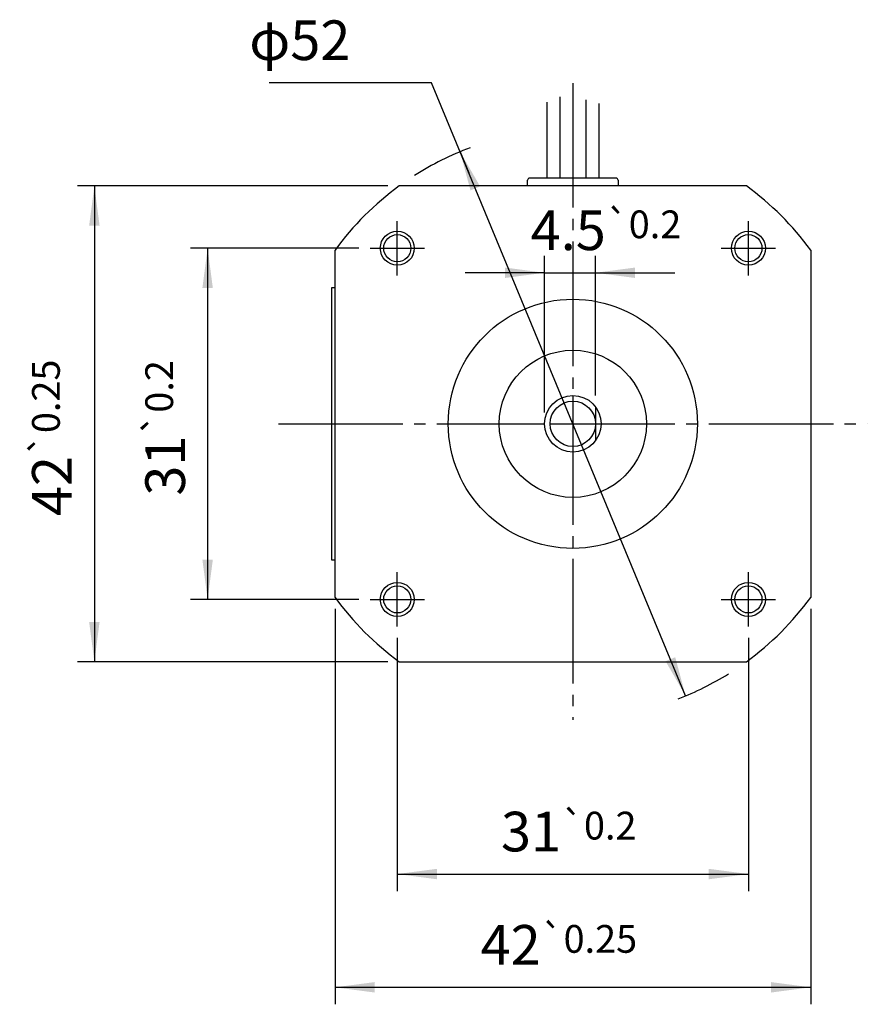
# Model space of a CAD drawing. Units: inches. Extents: x -93 to 255, y -120 to 46.
# Drawn here: x -93 to -18, y -99 to -12 of the extents above; entities that cross this region are included whole.
import ezdxf

# ---------------------------------------------------------------- set-up
doc = ezdxf.new("R2010")
doc.units = ezdxf.units.IN
doc.linetypes.add('DASH_CENTER', pattern=[14, 11, -1, 1, -1])
doc.layers.add('1', color=7, linetype='Continuous')
doc.styles.add('CONVERTER_11', font='txt.shx', dxfattribs={"width": 0.95})
doc.styles.add('CONVERTER_12', font='msmincho.ttc', dxfattribs={"width": 0.89})
doc.dimstyles.new('ME10_DIM_11', dxfattribs={"dimtxt": 3.5, "dimasz": 3.5, "dimexe": 1.5, "dimexo": 1, "dimgap": 2, "dimtad": 1, "dimdec": 4, "dimdsep": 46, "dimtxsty": 'CONVERTER_11', "dimsah": 1, "dimcen": 0.09, "dimclrd": 2, "dimclre": 2, "dimclrt": 2, "dimadec": 0, "dimazin": 0, "dimtol": 1, "dimtp": 0.2, "dimtm": 0.2, "dimtfac": 0.7, "dimtdec": 1, "dimtmove": 0, "dimatfit": 3, "dimfxl": 1, "dimtolj": 1, "dimtzin": 0, "dimarcsym": 0})
doc.dimstyles.new('ME10_DIM_16', dxfattribs={"dimtxt": 3.5, "dimasz": 3.5, "dimexe": 1.5, "dimexo": 1, "dimgap": 2, "dimtad": 1, "dimdec": 4, "dimdsep": 46, "dimtxsty": 'CONVERTER_11', "dimsah": 1, "dimcen": 0.09, "dimclrd": 2, "dimclre": 2, "dimclrt": 2, "dimadec": 0, "dimazin": 0, "dimtol": 1, "dimtp": 0.25, "dimtm": 0.25, "dimtfac": 0.7, "dimtmove": 0, "dimatfit": 3, "dimfxl": 1, "dimtolj": 1, "dimtzin": 0, "dimarcsym": 0})
doc.dimstyles.new('ME10_DIM_17', dxfattribs={"dimtxt": 3.5, "dimasz": 3.5, "dimexe": 1.5, "dimexo": 1, "dimgap": 2, "dimtad": 1, "dimdec": 4, "dimdsep": 46, "dimtxsty": 'CONVERTER_11', "dimsah": 1, "dimcen": 0.09, "dimclrd": 2, "dimclre": 2, "dimclrt": 2, "dimadec": 0, "dimazin": 0, "dimtol": 1, "dimtp": 0.2, "dimtm": 0.2, "dimtfac": 0.7, "dimtdec": 1, "dimtmove": 0, "dimatfit": 3, "dimfxl": 1, "dimtolj": 1, "dimtzin": 0, "dimarcsym": 0})
doc.dimstyles.new('ME10_DIM_18', dxfattribs={"dimtxt": 3.5, "dimasz": 3.5, "dimexe": 1.5, "dimexo": 1, "dimgap": 2, "dimtad": 1, "dimdec": 4, "dimdsep": 46, "dimtxsty": 'CONVERTER_11', "dimsah": 1, "dimcen": 0.09, "dimclrd": 2, "dimclre": 2, "dimclrt": 2, "dimadec": 0, "dimazin": 0, "dimtol": 1, "dimtp": 0.2, "dimtm": 0.2, "dimtfac": 0.7, "dimtdec": 1, "dimtmove": 0, "dimatfit": 3, "dimfxl": 1, "dimtolj": 1, "dimtzin": 0, "dimarcsym": 0})
doc.dimstyles.new('ME10_DIM_19', dxfattribs={"dimtxt": 3.5, "dimasz": 3.5, "dimexe": 1.5, "dimexo": 1, "dimgap": 2, "dimtad": 1, "dimdec": 4, "dimdsep": 46, "dimtxsty": 'CONVERTER_11', "dimsah": 1, "dimcen": 0.09, "dimclrd": 2, "dimclre": 2, "dimclrt": 2, "dimadec": 0, "dimazin": 0, "dimtol": 1, "dimtp": 0.25, "dimtm": 0.25, "dimtfac": 0.7, "dimtmove": 0, "dimatfit": 3, "dimfxl": 1, "dimtolj": 1, "dimtzin": 0, "dimarcsym": 0})
doc.dimstyles.get("Standard").update_dxf_attribs({"dimtxt": 0.18, "dimasz": 0.18, "dimexe": 0.18, "dimexo": 0.0625, "dimgap": 0.09, "dimtad": 0, "dimtih": 1, "dimtoh": 1, "dimdec": 4, "dimzin": 0, "dimdsep": 46, "dimtxsty": 'Standard', "dimcen": 0.09, "dimadec": 0, "dimazin": 0, "dimtfac": 1, "dimtdec": 4, "dimtofl": 0, "dimtmove": 0, "dimatfit": 3, "dimfxl": 1, "dimtolj": 1, "dimtzin": 0, "dimarcsym": 0})

# ---------------------------------------------------------------- blocks, each defined once
blk = doc.blocks.new('*D2')
at = {"layer": '1', "color": 2, "linetype": 'Continuous'}
for p, q in [((-46.745, -46.354), (-46.745, -32.519)), ((-42.245, -44.854), (-42.245, -32.519)), ((-46.745, -34.019), (-53.745, -34.019)), ((-46.745, -34.019), (-42.245, -34.019)), ((-42.245, -34.019), (-35.245, -34.019))]:
    blk.add_line(p, q, dxfattribs=at)
at = {"layer": '1', "color": 2}
for points in [[(-50.245, -34.48), (-50.245, -33.558), (-46.745, -34.019)], [(-38.745, -33.558), (-38.745, -34.48), (-42.245, -34.019)]]:
    blk.add_solid(points, dxfattribs=at)
at = {"layer": '1', "color": 2, "insert": (-47.963, -32.019), "char_height": 3.5, "attachment_point": 7, "rotation": 0.00014, "line_spacing_factor": 0.60024, "style": 'CONVERTER_11'}
blk.add_mtext('\\C2;4.5\\C2;\\H2.45;{\\Fgdt;`}0.2', dxfattribs=at)
blk = doc.blocks.new('*D7')
at = {"layer": '1', "color": 2, "linetype": 'Continuous'}
for p, q in [((-60.575, -26.354), (-87.995, -26.354)), ((-86.495, -26.354), (-86.495, -68.354)), ((-60.575, -68.354), (-87.995, -68.354))]:
    blk.add_line(p, q, dxfattribs=at)
at = {"layer": '1', "color": 2}
for points in [[(-86.035, -29.854), (-86.956, -29.854), (-86.495, -26.354)], [(-86.956, -64.854), (-86.035, -64.854), (-86.495, -68.354)]]:
    blk.add_solid(points, dxfattribs=at)
at = {"layer": '1', "color": 2, "insert": (-88.495, -55.5), "char_height": 3.5, "attachment_point": 7, "rotation": 90, "line_spacing_factor": 0.60024, "style": 'CONVERTER_11'}
blk.add_mtext('\\C2;42\\C2;\\H2.45;{\\Fgdt;`}0.25', dxfattribs=at)
blk = doc.blocks.new('*D8')
at = {"layer": '1', "color": 2, "linetype": 'Continuous'}
for p, q in [((-63.145, -31.854), (-77.995, -31.854)), ((-76.495, -31.854), (-76.495, -62.854)), ((-63.145, -62.854), (-77.995, -62.854))]:
    blk.add_line(p, q, dxfattribs=at)
at = {"layer": '1', "color": 2}
for points in [[(-76.035, -35.354), (-76.956, -35.354), (-76.495, -31.854)], [(-76.956, -59.354), (-76.035, -59.354), (-76.495, -62.854)]]:
    blk.add_solid(points, dxfattribs=at)
at = {"layer": '1', "color": 2, "insert": (-78.495, -53.698), "char_height": 3.5, "attachment_point": 7, "rotation": 90, "line_spacing_factor": 0.60024, "style": 'CONVERTER_11'}
blk.add_mtext('\\C2;31\\C2;\\H2.45;{\\Fgdt;`}0.2', dxfattribs=at)
blk = doc.blocks.new('*D9')
at = {"layer": '1', "color": 2, "linetype": 'Continuous'}
for p, q in [((-59.745, -66.254), (-59.745, -88.604)), ((-28.745, -66.254), (-28.745, -88.604)), ((-59.745, -87.104), (-28.745, -87.104))]:
    blk.add_line(p, q, dxfattribs=at)
at = {"layer": '1', "color": 2}
for points in [[(-56.245, -86.643), (-56.245, -87.565), (-59.745, -87.104)], [(-32.245, -87.565), (-32.245, -86.643), (-28.745, -87.104)]]:
    blk.add_solid(points, dxfattribs=at)
at = {"layer": '1', "color": 2, "insert": (-50.59, -85.104), "char_height": 3.5, "attachment_point": 7, "rotation": 0.00014, "line_spacing_factor": 0.60024, "style": 'CONVERTER_11'}
blk.add_mtext('\\C2;31\\C2;\\H2.45;{\\Fgdt;`}0.2', dxfattribs=at)
blk = doc.blocks.new('*D10')
at = {"layer": '1', "color": 2, "linetype": 'Continuous'}
for p, q in [((-65.245, -63.684), (-65.245, -98.604)), ((-23.245, -63.684), (-23.245, -98.604)), ((-65.245, -97.104), (-23.245, -97.104))]:
    blk.add_line(p, q, dxfattribs=at)
at = {"layer": '1', "color": 2}
for points in [[(-61.745, -96.643), (-61.745, -97.565), (-65.245, -97.104)], [(-26.745, -97.565), (-26.745, -96.643), (-23.245, -97.104)]]:
    blk.add_solid(points, dxfattribs=at)
at = {"layer": '1', "color": 2, "insert": (-52.391, -95.104), "char_height": 3.5, "attachment_point": 7, "rotation": 0.00014, "line_spacing_factor": 0.60024, "style": 'CONVERTER_11'}
blk.add_mtext('\\C2;42\\C2;\\H2.45;{\\Fgdt;`}0.25', dxfattribs=at)
blk = doc.blocks.new('*D15')
at = {"layer": '1', "color": 2, "linetype": 'Continuous'}
for p, q in [((-56.728, -17.239), (-71.067, -17.239)), ((-34.29, -71.373), (-56.728, -17.239))]:
    blk.add_line(p, q, dxfattribs=at)
at = {"layer": '1', "color": 2}
blk.add_solid([(-36.056, -68.316), (-35.204, -67.963), (-34.29, -71.373)], dxfattribs=at)
at = {"layer": '1', "color": 2, "insert": (-72.821, -15.239), "char_height": 3.5, "attachment_point": 7, "rotation": 0.00014, "line_spacing_factor": 0.60024, "style": 'CONVERTER_12'}
blk.add_mtext('\\C2;φ\\C2;52', dxfattribs=at)

msp = doc.modelspace()

# ---------------------------------------------------------------- linework, layer by layer
at = {"layer": '1', "color": 3, "linetype": 'DASH_CENTER'}
for p, q in [((-44.24544, -17.26817), (-44.24544, -73.49533)), ((-59.74544, -34.25402), (-59.74544, -29.45402)), ((-28.74544, -34.25402), (-28.74544, -29.45402)), ((-62.14544, -31.85402), (-57.34544, -31.85402)), ((-31.14544, -31.85402), (-26.34544, -31.85402)), ((-44.24544, -44.85402), (-44.24544, -45.35402)), ((-70.24544, -47.35402), (-46.74544, -47.35402)), ((-46.24544, -47.35402), (-18.24544, -47.35402)), ((-59.74544, -65.25402), (-59.74544, -60.45402)), ((-28.74544, -65.25402), (-28.74544, -60.45402)), ((-62.14544, -62.85402), (-57.34544, -62.85402)), ((-31.14544, -62.85402), (-26.34544, -62.85402))]:
    msp.add_line(p, q, dxfattribs=at)
at = {"layer": '1', "color": 3, "linetype": 'Continuous'}
for p, q in [((-46.54544, -18.95372), (-46.54544, -25.65402)), ((-45.39544, -18.49235), (-45.39544, -25.65402)), ((-43.09544, -18.76279), (-43.09544, -25.65402)), ((-41.94544, -19.07612), (-41.94544, -25.65402)), ((-42.24544, -45.85402), (-42.24544, -48.85402))]:
    msp.add_line(p, q, dxfattribs=at)
at = {"layer": '1', "color": 7, "linetype": 'Continuous'}
for p, q in [((-48.24544, -26.35402), (-48.24544, -25.85402)), ((-40.44544, -25.65402), (-48.04544, -25.65402)), ((-40.24544, -25.85402), (-40.24544, -26.35402)), ((-28.91573, -26.35402), (-59.57515, -26.35402)), ((-65.24544, -62.68373), (-65.24544, -32.02431)), ((-23.24544, -32.02431), (-23.24544, -62.68373)), ((-59.57515, -68.35402), (-28.91573, -68.35402))]:
    msp.add_line(p, q, dxfattribs=at)
at = {"layer": '1', "color": 1, "linetype": 'Continuous'}
for p, q in [((-65.24544, -35.35402), (-65.54544, -35.35402)), ((-65.54544, -35.35402), (-65.54544, -59.35402)), ((-65.54544, -35.35402), (-65.54544, -59.35402)), ((-65.54544, -59.35402), (-65.24544, -59.35402))]:
    msp.add_line(p, q, dxfattribs=at)
at = {"layer": '1', "color": 3, "linetype": 'Continuous'}
for centre, radius in [((-59.74544, -31.85402), 1.5), ((-28.74544, -31.85402), 1.5), ((-44.24544, -47.35402), 2), ((-59.74544, -62.85402), 1.5), ((-28.74544, -62.85402), 1.5)]:
    msp.add_circle(centre, radius, dxfattribs=at)
at = {"layer": '1', "color": 7, "linetype": 'Continuous'}
for centre, radius in [((-59.74544, -31.85402), 1.2), ((-28.74544, -31.85402), 1.2), ((-44.24544, -47.35402), 11), ((-44.24544, -47.35402), 6.5), ((-44.24544, -47.35402), 2.5), ((-59.74544, -62.85402), 1.2), ((-28.74544, -62.85402), 1.2)]:
    msp.add_circle(centre, radius, dxfattribs=at)
at = {"layer": '1', "color": 2, "linetype": 'Continuous'}
for start, end in [(110.3944157, 122.5365189), (-69.0195966, -58.1016787)]:
    msp.add_arc((-44.24544, -47.35402), 26, start, end, dxfattribs=at)
at = {"layer": '1', "color": 7, "linetype": 'Continuous'}
for centre, radius, start, end in [((-48.04544, -25.85402), 0.2, 90, 180), ((-40.44544, -25.85402), 0.2, 0, 90), ((-44.24544, -47.35402), 26, 126.1289275, 143.8710725), ((-44.24544, -47.35402), 26, 36.1289275, 53.8710725), ((-44.24544, -47.35402), 26, -143.8710725, -126.1289275), ((-44.24544, -47.35402), 26, -53.8710725, -36.1289275)]:
    msp.add_arc(centre, radius, start, end, dxfattribs=at)
at = {"layer": '1', "color": 2}
msp.add_solid([(-52.4348, -26.39217), (-53.28609, -26.74513), (-54.20093, -23.33552)], dxfattribs=at)

# ---------------------------------------------------------------- block references
at = {"layer": '1'}
msp.add_blockref('*D15', (0, 0), dxfattribs=at)

# ---------------------------------------------------------------- dimensions: what is measured, and where the dimension line sits
dim = msp.add_linear_dim(base=(-86.49544, -26.35402), p1=(-59.57515, -68.35402), p2=(-59.57515, -26.35402), angle=90, text='42', dimstyle='ME10_DIM_16', dxfattribs=at)
dim.commit()
dim.dimension.update_dxf_attribs({"geometry": '*D7', "text_midpoint": (-90.24544, -47.35402), "text_rotation": 90})
for base, p1, p2, dimstyle, picture, middle in [((-46.74544, -34.0192), (-42.24544, -45.85402), (-46.74544, -47.35402), 'ME10_DIM_11', '*D2', (-40.28002, -30.2692)), ((-65.24544, -97.10402), (-23.24544, -62.68373), (-65.24544, -62.68373), 'ME10_DIM_19', '*D10', (-44.24544, -93.35402)), ((-59.74544, -87.10402), (-28.74544, -65.25402), (-59.74544, -65.25402), 'ME10_DIM_18', '*D9', (-44.24544, -83.35402))]:
    dim = msp.add_linear_dim(base=base, p1=p1, p2=p2, dimstyle=dimstyle, dxfattribs=at)
    dim.commit()
    dim.dimension.update_dxf_attribs({"geometry": picture, "text_midpoint": middle, "text_rotation": 0.0001389})
dim = msp.add_aligned_dim(p1=(-62.14544, -62.85402), p2=(-62.14544, -31.85402), distance=14.35, dimstyle='ME10_DIM_17', dxfattribs=at)
dim.commit()
dim.dimension.update_dxf_attribs({"geometry": '*D8', "text_midpoint": (-80.24544, -47.35402), "text_rotation": 90})

# ---------------------------------------------------------------- leaders
at = {"layer": '1', "color": 2, "linetype": 'Continuous', "has_arrowhead": 0}
msp.add_leader([(-54.20093, -23.33552), (-53.43428, -25.1846)], dimstyle='Standard', dxfattribs=at)

doc.saveas('drawing.dxf')
